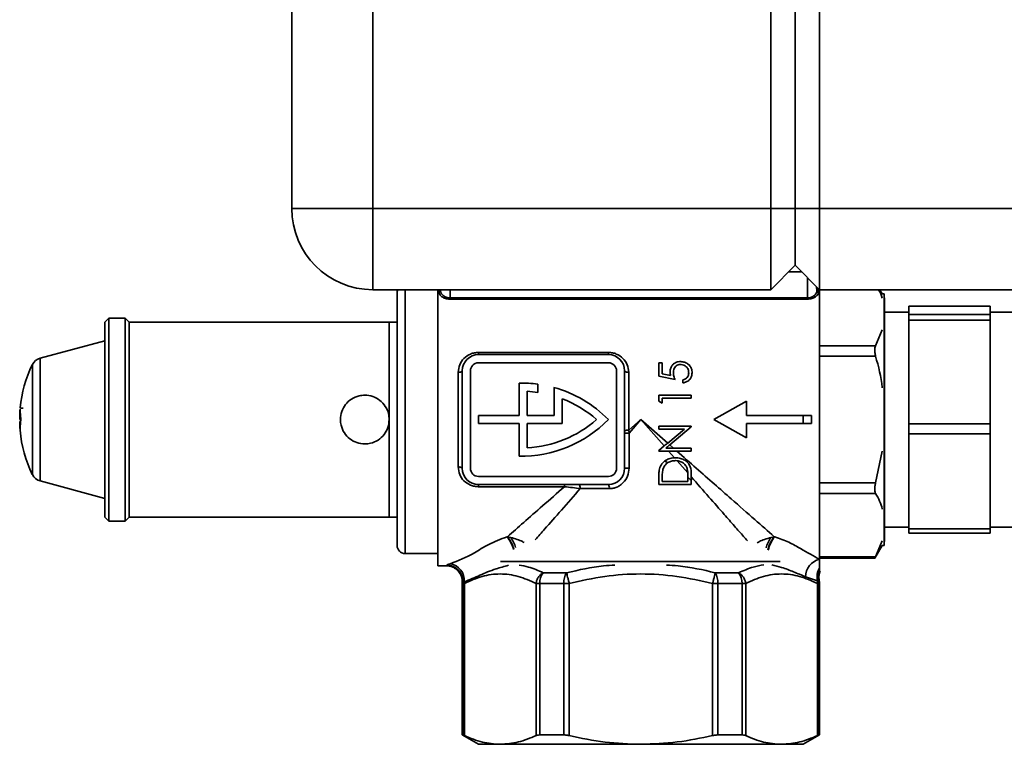
# Paper-space layout 'Blatt2' of a CAD drawing. Units: millimetres. Extents: x 0 to 4200, y 0 to 2970.
# Drawn here: x 358 to 480, y 1458 to 1547 of the extents above; entities that cross this region are included whole.
import ezdxf

# ---------------------------------------------------------------- set-up
doc = ezdxf.new("R2010")
doc.units = ezdxf.units.MM

psp = doc.layouts.new('Blatt2')

# ---------------------------------------------------------------- linework, layer by layer
at = {"color": 7, "linetype": 'Continuous', "lineweight": 35, "ltscale": 10}
for p, q in [((391.92, 1523.95), (391.92, 2102.95)), ((401.92, 2102.95), (401.92, 1523.95)), ((450.92, 1523.95), (450.92, 2102.95)), ((453.92, 1523.95), (453.92, 2102.95)), ((456.92, 2102.95), (456.92, 1523.95)), ((401.92, 1523.95), (391.92, 1523.95)), ((401.92, 1513.95), (401.92, 1523.95)), ((401.92, 1523.95), (450.92, 1523.95)), ((453.92, 1523.95), (450.92, 1523.95)), ((450.92, 1513.95), (450.92, 1523.95)), ((456.92, 1523.95), (453.92, 1523.95)), ((453.92, 1516.95), (453.92, 1523.95)), ((456.92, 1523.95), (456.92, 1513.95)), ((456.92, 1523.95), (498.92, 1523.95)), ((453.92, 1516.95), (450.92, 1513.95)), ((456.92, 1513.95), (453.92, 1516.95)), ((453.12, 1516.15), (454.72, 1516.15)), ((450.92, 1513.95), (401.92, 1513.95)), ((404.89, 1497.95), (404.89, 1513.45)), ((409.92, 1513.95), (409.92, 1479.95)), ((410.06, 1513.65), (410.07, 1513.95)), ((410.27, 1513.95), (410.26, 1513.82)), ((456.59, 1513.82), (456.56, 1514.32)), ((456.92, 1480.74), (456.92, 1513.95)), ((498.92, 1513.95), (456.92, 1513.95)), ((464.63, 1513.45), (464.34, 1513.95)), ((464.89, 1513.45), (464.63, 1513.45)), ((464.89, 1482.45), (464.89, 1513.45)), ((411.42, 1512.94), (411.42, 1512.78)), ((411.42, 1512.94), (455.42, 1512.94)), ((455.42, 1512.78), (411.42, 1512.78)), ((455.42, 1512.94), (455.42, 1512.78)), ((464.92, 1512.95), (464.89, 1513)), ((464.92, 1512.95), (464.92, 1510.94)), ((467.92, 1511.2), (464.92, 1511.2)), ((464.92, 1510.94), (464.92, 1497.95)), ((467.92, 1511.94), (477.92, 1511.94)), ((467.92, 1510.89), (467.92, 1511.94)), ((477.92, 1510.89), (467.92, 1510.89)), ((467.92, 1510.2), (467.92, 1510.89)), ((477.92, 1511.94), (477.92, 1510.89)), ((482.92, 1511.2), (477.92, 1511.2)), ((477.92, 1510.2), (477.92, 1510.89)), ((369.42, 1510.45), (368.92, 1509.95)), ((368.92, 1485.95), (368.92, 1509.95)), ((371.42, 1510.45), (369.42, 1510.45)), ((369.42, 1485.45), (369.42, 1510.45)), ((371.92, 1509.95), (371.42, 1510.45)), ((371.42, 1497.95), (371.42, 1510.45)), ((403.92, 1509.95), (371.92, 1509.95)), ((371.92, 1509.95), (371.92, 1497.95)), ((403.92, 1485.95), (403.92, 1509.95)), ((404.89, 1509.95), (403.92, 1509.95)), ((467.92, 1510.2), (477.92, 1510.2)), ((467.92, 1497.43), (467.92, 1510.2)), ((477.92, 1510.2), (477.92, 1497.43)), ((464.63, 1508.99), (463.82, 1507.04)), ((368.92, 1507.65), (360.94, 1505.51)), ((414.92, 1506.22), (430.92, 1506.22)), ((414.92, 1505.95), (414.92, 1506.22)), ((414.92, 1505.95), (430.92, 1505.95)), ((430.92, 1505.95), (430.92, 1506.22)), ((463.82, 1507.04), (456.92, 1507.04)), ((430.92, 1504.95), (414.92, 1504.95)), ((437.12, 1504.94), (437.53, 1504.94)), ((437.12, 1503.3), (437.12, 1504.94)), ((437.53, 1504.94), (437.53, 1503.58)), ((456.92, 1505.75), (463.82, 1505.75)), ((412.42, 1492.11), (412.42, 1503.79)), ((412.92, 1491.95), (412.92, 1503.95)), ((413.92, 1503.95), (413.92, 1491.95)), ((431.92, 1491.95), (431.92, 1503.95)), ((432.92, 1503.95), (432.92, 1491.95)), ((433.42, 1503.79), (433.42, 1496.63)), ((437.53, 1503.58), (438.58, 1503.36)), ((419.92, 1498.45), (419.92, 1502.45)), ((422.22, 1501.3), (422.22, 1502.31)), ((439.12, 1502.89), (437.12, 1503.3)), ((440.1, 1502.48), (440.1, 1502.84)), ((420.92, 1498.45), (420.92, 1501.43)), ((424.22, 1498.45), (424.22, 1501.9)), ((425.22, 1500.52), (425.22, 1497.45)), ((437.12, 1500.94), (441.12, 1500.94)), ((437.12, 1500.2), (437.12, 1500.94)), ((437.53, 1499.96), (437.12, 1500.2)), ((437.53, 1500.58), (437.53, 1499.96)), ((441.12, 1500.58), (437.53, 1500.58)), ((441.12, 1500.94), (441.12, 1500.58)), ((443.92, 1497.95), (447.92, 1500.2)), ((447.92, 1500.2), (447.92, 1498.45)), ((358.42, 1497.95), (358.46, 1498.97)), ((358.46, 1499.02), (358.47, 1499.17)), ((358.84, 1499.34), (358.54, 1499.34)), ((371.42, 1485.45), (371.42, 1497.95)), ((371.92, 1497.95), (371.92, 1485.95)), ((404.89, 1482.45), (404.89, 1497.95)), ((414.92, 1497.45), (414.92, 1498.45)), ((414.92, 1498.45), (419.92, 1498.45)), ((419.92, 1497.45), (414.92, 1497.45)), ((419.92, 1497.45), (419.92, 1493.45)), ((420.92, 1498.45), (424.22, 1498.45)), ((425.22, 1497.45), (420.92, 1497.45)), ((420.92, 1497.45), (420.92, 1494.46)), ((433.42, 1496.63), (434.92, 1497.95)), ((434.92, 1497.95), (433.46, 1496.29)), ((434.92, 1497.95), (438.22, 1495.06)), ((437.78, 1494.7), (434.92, 1497.95)), ((447.92, 1495.7), (443.92, 1497.95)), ((447.92, 1498.45), (455.92, 1498.45)), ((447.92, 1497.45), (447.92, 1495.7)), ((455.92, 1497.45), (447.92, 1497.45)), ((454.89, 1497.45), (454.89, 1498.45)), ((455.92, 1498.45), (455.92, 1497.45)), ((464.89, 1498.35), (464.92, 1497.95)), ((464.92, 1497.95), (464.89, 1497.55)), ((464.92, 1497.95), (464.92, 1484.96)), ((432.92, 1496.29), (433.46, 1496.29)), ((433.46, 1496.29), (433.42, 1496.63)), ((433.46, 1496.29), (433.46, 1491.95)), ((437.12, 1497.14), (441.12, 1497.14)), ((437.12, 1496.79), (437.12, 1497.14)), ((440.27, 1496.79), (437.12, 1496.79)), ((438.22, 1495.06), (440.27, 1496.79)), ((441.12, 1497.06), (438.47, 1494.84)), ((441.12, 1497.14), (441.12, 1497.06)), ((477.92, 1497.43), (467.92, 1497.43)), ((467.92, 1496.21), (467.92, 1497.43)), ((477.92, 1496.21), (477.92, 1497.43)), ((467.92, 1496.21), (477.92, 1496.21)), ((467.92, 1484.49), (467.92, 1496.21)), ((477.92, 1496.21), (477.92, 1484.49)), ((437.78, 1494.7), (437.12, 1494.14)), ((437.12, 1494.07), (437.12, 1494.14)), ((437.12, 1494.07), (438.33, 1494.07)), ((437.98, 1494.43), (438, 1494.44)), ((438.02, 1494.43), (437.98, 1494.43)), ((438.02, 1494.43), (438, 1494.44)), ((439.06, 1493.24), (438.33, 1494.07)), ((438.47, 1494.84), (438.94, 1494.43)), ((438.94, 1494.43), (441.12, 1494.43)), ((441.12, 1494.07), (439.35, 1494.07)), ((441.12, 1494.43), (441.12, 1494.07)), ((464.63, 1494.05), (463.82, 1490.16)), ((439.17, 1493.25), (439.06, 1493.24)), ((439.38, 1492.88), (439.17, 1492.89)), ((440.69, 1491.38), (439.38, 1492.88)), ((433.46, 1491.95), (432.92, 1491.95)), ((360.94, 1490.39), (368.92, 1488.25)), ((414.92, 1490.95), (430.92, 1490.95)), ((437.12, 1490.77), (437.12, 1489.96)), ((437.53, 1490.6), (437.53, 1490.32)), ((440.71, 1490.32), (437.53, 1490.32)), ((440.71, 1490.78), (440.71, 1490.32)), ((441.12, 1490.89), (441.12, 1491.2)), ((441.12, 1490.89), (441.12, 1489.96)), ((430.92, 1489.95), (414.92, 1489.95)), ((414.92, 1489.95), (414.92, 1489.68)), ((425.5, 1489.68), (414.92, 1489.68)), ((425.5, 1489.68), (425.5, 1489.95)), ((431.03, 1489.45), (427.46, 1489.45)), ((441.12, 1489.96), (437.12, 1489.96)), ((463.82, 1490.16), (456.92, 1490.16)), ((456.92, 1488.86), (463.82, 1488.86)), ((368.92, 1485.95), (369.42, 1485.45)), ((369.42, 1485.45), (371.42, 1485.45)), ((371.42, 1485.45), (371.92, 1485.95)), ((371.92, 1485.95), (403.92, 1485.95)), ((403.92, 1485.95), (404.89, 1485.95)), ((464.92, 1484.96), (464.92, 1482.95)), ((464.92, 1484.7), (467.92, 1484.7)), ((477.92, 1484.49), (467.92, 1484.49)), ((467.92, 1483.96), (467.92, 1484.49)), ((477.92, 1484.7), (482.92, 1484.7)), ((477.92, 1483.96), (477.92, 1484.49)), ((418.44, 1483.51), (418.49, 1483.52)), ((418.49, 1483.52), (418.89, 1483.44)), ((450.95, 1483.44), (451.35, 1483.52)), ((451.35, 1483.52), (451.4, 1483.51)), ((464.63, 1483.01), (463.82, 1481.06)), ((464.89, 1482.9), (464.92, 1482.95)), ((467.92, 1483.96), (477.92, 1483.96)), ((463.72, 1480.86), (464.63, 1482.45)), ((464.63, 1482.45), (464.89, 1482.45)), ((405.89, 1481.45), (409.92, 1481.45)), ((463.82, 1481.06), (456.92, 1481.06)), ((456.92, 1480.86), (463.72, 1480.86)), ((409.92, 1479.95), (411.01, 1479.95)), ((417.62, 1480.45), (452.07, 1480.45)), ((422.89, 1479.08), (425.77, 1479.08)), ((444.08, 1479.08), (446.95, 1479.08)), ((456.67, 1478.1), (455.18, 1478.59)), ((456.67, 1478.1), (456.66, 1477.78)), ((456.82, 1478.11), (456.67, 1478.1)), ((412.92, 1477.78), (412.92, 1459.11)), ((412.92, 1477.78), (412.99, 1477.78)), ((413.19, 1477.78), (412.99, 1477.78)), ((412.99, 1459.11), (412.99, 1477.78)), ((413.17, 1477.96), (413.19, 1477.78)), ((413.19, 1459.03), (413.19, 1477.78)), ((422.47, 1477.78), (422.02, 1477.78)), ((422.02, 1477.78), (422.02, 1459.03)), ((422.47, 1477.78), (425.44, 1477.78)), ((422.47, 1459.11), (422.47, 1477.78)), ((425.44, 1459.11), (425.44, 1477.78)), ((425.44, 1477.78), (426.09, 1477.78)), ((426.09, 1459.03), (426.09, 1477.78)), ((443.75, 1477.78), (443.75, 1459.03)), ((444.4, 1477.78), (443.75, 1477.78)), ((444.4, 1477.78), (444.4, 1459.11)), ((444.4, 1477.78), (447.38, 1477.78)), ((447.38, 1477.78), (447.38, 1459.11)), ((447.38, 1477.78), (447.83, 1477.78)), ((447.83, 1459.03), (447.83, 1477.78)), ((456.66, 1477.78), (456.66, 1459.03)), ((456.86, 1477.78), (456.66, 1477.78)), ((456.86, 1477.78), (456.86, 1459.11)), ((456.92, 1459.11), (456.92, 1477.78)), ((412.92, 1459.11), (414.92, 1457.95)), ((412.92, 1459.11), (412.99, 1459.11)), ((425.44, 1459.11), (422.47, 1459.11)), ((447.38, 1459.11), (444.4, 1459.11)), ((454.92, 1457.95), (456.92, 1459.11)), ((456.86, 1459.11), (456.92, 1459.11)), ((414.92, 1457.95), (417.6, 1457.95)), ((417.6, 1457.95), (434.92, 1457.95)), ((434.92, 1457.95), (452.24, 1457.95)), ((452.24, 1457.95), (454.92, 1457.95))]:
    psp.add_line(p, q, dxfattribs=at)
at = {"color": 1, "linetype": 'Continuous', "lineweight": 35, "ltscale": 10}
for p, q in [((455.42, 1515.45), (455.42, 1512.94)), ((405.89, 1513.95), (405.89, 1497.95)), ((411.42, 1512.94), (411.42, 1513.95)), ((456.76, 1514.11), (456.79, 1513.65)), ((359.98, 1504.72), (359.98, 1491.19)), ((360.94, 1505.51), (360.94, 1490.39)), ((358.57, 1497.99), (358.54, 1497.99)), ((358.57, 1497.92), (358.54, 1497.92)), ((405.89, 1497.95), (405.89, 1481.45)), ((456.86, 1477.78), (456.92, 1477.78))]:
    psp.add_line(p, q, dxfattribs=at)
at = {"color": 7, "linetype": 'Continuous', "lineweight": 35, "ltscale": 10, "flags": 128}
for points in [[(412.92, 1503.95), (412.91, 1503.92), (412.88, 1503.89), (412.83, 1503.86), (412.77, 1503.83), (412.7, 1503.81), (412.61, 1503.8), (412.52, 1503.79), (412.42, 1503.79)], [(432.92, 1503.95), (432.93, 1503.92), (432.96, 1503.89), (433, 1503.86), (433.06, 1503.83), (433.14, 1503.81), (433.23, 1503.8), (433.32, 1503.79), (433.42, 1503.79)], [(412.92, 1491.95), (412.91, 1491.98), (412.88, 1492.01), (412.83, 1492.04), (412.77, 1492.06), (412.7, 1492.08), (412.61, 1492.1), (412.52, 1492.11), (412.42, 1492.11)], [(427.25, 1489.95), (427.29, 1489.94), (427.33, 1489.91), (427.36, 1489.86), (427.39, 1489.8), (427.42, 1489.73), (427.44, 1489.64), (427.45, 1489.55), (427.46, 1489.45)]]:
    psp.add_lwpolyline(points, dxfattribs=at)
at = {"color": 7, "linetype": 'Continuous', "lineweight": 35, "ltscale": 100}
for centre, radius, start, end in [((401.92, 1523.95), 10, 180, 270), ((405.89, 1513.45), 1, 149.8651, 180), ((410.07, 1513.84), 0.187, 265.7291, 353.0475), ((456.77, 1513.84), 0.187, 186.9525, 274.2709), ((414.92, 1503.95), 2, 90, 180), ((430.92, 1503.95), 2, 0, 90), ((373.92, 1497.95), 15.5, 154.1252, 174.6807), ((361.33, 1504.06), 1.5, 105, 154.1252), ((414.92, 1503.95), 1, 90, 180), ((430.92, 1503.95), 1, 0, 90), ((420.2, 1487.45), 15, 82.2807, 91.0895), ((420.2, 1487.45), 14, 81.7256, 87.0734), ((420.2, 1487.45), 15, 44.4125, 74.4753), ((420.2, 1487.45), 14, 48.5736, 69.0103), ((373.92, 1497.95), 15.5, 180.8183, 184.1139), ((420.2, 1508.45), 15, 268.9105, 315.5875), ((420.2, 1508.45), 14, 272.9266, 311.4264), ((373.92, 1497.95), 15.5, 184.8853, 205.8748), ((433.29, 1494.9), 1.74, 85.8925, 102.4996), ((414.92, 1491.95), 2, 180, 270), ((414.92, 1491.95), 1, 180, 270), ((430.92, 1491.95), 1, 270, 0), ((430.92, 1491.95), 2, 270, 0), ((361.33, 1491.84), 1.5, 205.8748, 255), ((430.37, 1489.57), 0.669, 349.7474, 34.6773), ((405.89, 1482.45), 1, 180, 270), ((457.41, 1478.56), 2.23, 102.7177, 179.3468), ((410.99, 1478.02), 2.01, 356.2442, 89.4987), ((411.09, 1478.13), 2.09, 355.5655, 80.7667), ((458.75, 1478.59), 2.14, 148.6252, 193.2768), ((458.77, 1478.56), 2.01, 157.3391, 192.7391), ((424.37, 1477.87), 1.91, 140.9104, 182.8893), ((427.75, 1477.89), 2.31, 149.2074, 182.8569), ((442.09, 1477.89), 2.31, 357.1431, 30.7926), ((445.47, 1477.87), 1.91, 357.1107, 39.0896), ((455.35, 1477.78), 1.5, 359.9996, 12.9439), ((455.42, 1477.78), 1.5, 0, 13.5747), ((414.42, 1477.78), 1.5, 175.2783, 180), ((414.49, 1477.78), 1.5, 175.6967, 180)]:
    psp.add_arc(centre, radius, start, end, dxfattribs=at)
at = {"color": 1, "linetype": 'Continuous', "lineweight": 35, "ltscale": 100}
for centre, radius, start, end in [((415.22, 1480.92), 4.14, 14.3166, 38.7663), ((415.26, 1480.94), 4.14, 14.611, 38.6538), ((415.85, 1481.21), 3.77, 15.2292, 36.3171), ((454.01, 1481.2), 3.8, 143.7209, 165.6618), ((454.61, 1480.92), 4.17, 141.3878, 166.2052), ((454.65, 1480.9), 4.17, 141.2747, 166.513)]:
    psp.add_arc(centre, radius, start, end, dxfattribs=at)
at = {"color": 7, "linetype": 'Continuous', "lineweight": 35, "ltscale": 10}
for points, knots in [([(411.42, 1512.78), (411.32, 1512.79), (411.13, 1512.8), (410.85, 1512.86), (410.61, 1512.96), (410.34, 1513.12), (410.1, 1513.36), (410.07, 1513.55), (410.06, 1513.65)], [0, 0, 0, 0, 0.123844, 0.250315, 0.373308, 0.500912, 0.750659, 1, 1, 1, 1]), ([(410.26, 1513.82), (410.26, 1513.77), (410.26, 1513.68), (410.29, 1513.59), (410.32, 1513.54), (410.37, 1513.43), (410.49, 1513.28), (410.72, 1513.12), (410.93, 1513.02), (411.17, 1512.95), (411.34, 1512.94), (411.42, 1512.94)], [0, 0, 0, 0, 0.126759, 0.216527, 0.241714, 0.24936, 0.505713, 0.638279, 0.755253, 0.880821, 1, 1, 1, 1]), ([(455.42, 1512.94), (455.51, 1512.94), (455.68, 1512.95), (455.91, 1513.02), (456.12, 1513.12), (456.35, 1513.28), (456.47, 1513.43), (456.53, 1513.54), (456.55, 1513.59), (456.58, 1513.68), (456.59, 1513.77), (456.59, 1513.82)], [0, 0, 0, 0, 0.119422, 0.245295, 0.362484, 0.495405, 0.747027, 0.750639, 0.78242, 0.873439, 1, 1, 1, 1]), ([(456.79, 1513.65), (456.77, 1513.55), (456.74, 1513.36), (456.51, 1513.12), (456.24, 1512.96), (455.99, 1512.86), (455.72, 1512.8), (455.52, 1512.79), (455.42, 1512.78)], [0, 0, 0, 0, 0.248841, 0.497948, 0.625833, 0.749132, 0.875876, 1, 1, 1, 1]), ([(464.19, 1513.95), (464.38, 1513.61), (464.58, 1513.26), (464.63, 1512.9), (464.63, 1512.89)], [0, 0, 0, 0, 0.972429, 1, 1, 1, 1]), ([(412.42, 1503.79), (412.46, 1504.1), (412.53, 1504.73), (413.09, 1505.53), (413.78, 1505.99), (414.41, 1506.19), (414.75, 1506.21), (414.92, 1506.22)], [0, 0, 0, 0, 0.250041, 0.499606, 0.749113, 0.875163, 1, 1, 1, 1]), ([(430.92, 1506.22), (431.09, 1506.21), (431.42, 1506.19), (432.06, 1505.99), (432.75, 1505.53), (433.31, 1504.73), (433.38, 1504.1), (433.42, 1503.79)], [0, 0, 0, 0, 0.124995, 0.251217, 0.500525, 0.750246, 1, 1, 1, 1]), ([(463.82, 1505.75), (463.79, 1505.9), (463.72, 1506.2), (463.71, 1506.62), (463.75, 1506.89), (463.81, 1507.01), (463.82, 1507.04)], [0, 0, 0, 0, 0.291217, 0.582945, 0.865732, 1, 1, 1, 1]), ([(438.51, 1503.83), (438.52, 1503.99), (438.55, 1504.29), (438.78, 1504.67), (439.1, 1504.94), (439.47, 1505.08), (439.72, 1505.09), (439.82, 1505.09)], [0, 0, 0, 0, 0.24095, 0.445576, 0.649883, 0.859195, 1, 1, 1, 1]), ([(439.8, 1504.73), (439.7, 1504.73), (439.5, 1504.71), (439.26, 1504.58), (439.07, 1504.38), (438.94, 1504.11), (438.92, 1503.89), (438.92, 1503.77)], [0, 0, 0, 0, 0.203895, 0.376256, 0.548105, 0.744542, 1, 1, 1, 1]), ([(440.81, 1503.72), (440.8, 1503.86), (440.77, 1504.14), (440.52, 1504.47), (440.22, 1504.68), (439.96, 1504.73), (439.82, 1504.73), (439.8, 1504.73)], [0, 0, 0, 0, 0.274027, 0.530547, 0.755609, 0.955965, 1, 1, 1, 1]), ([(439.82, 1505.09), (439.99, 1505.08), (440.34, 1505.04), (440.78, 1504.78), (441.08, 1504.42), (441.21, 1504.04), (441.22, 1503.8), (441.22, 1503.7)], [0, 0, 0, 0, 0.231838, 0.455488, 0.665041, 0.861703, 1, 1, 1, 1]), ([(463.82, 1505.75), (464.17, 1504.48), (464.53, 1503.2), (464.63, 1501.88), (464.63, 1501.86)], [0, 0, 0, 0, 0.984986, 1, 1, 1, 1]), ([(438.58, 1503.36), (438.56, 1503.44), (438.53, 1503.56), (438.51, 1503.71), (438.51, 1503.79), (438.51, 1503.83)], [0, 0, 0, 0, 0.496233, 0.747261, 1, 1, 1, 1]), ([(438.92, 1503.77), (438.93, 1503.66), (438.94, 1503.45), (439.02, 1503.16), (439.09, 1502.98), (439.12, 1502.89)], [0, 0, 0, 0, 0.3698393, 0.6835411, 1, 1, 1, 1]), ([(440.1, 1502.84), (440.21, 1502.87), (440.41, 1502.92), (440.64, 1503.15), (440.79, 1503.41), (440.81, 1503.62), (440.81, 1503.72)], [0, 0, 0, 0, 0.277988, 0.48629, 0.752806, 1, 1, 1, 1]), ([(441.22, 1503.7), (441.21, 1503.56), (441.19, 1503.29), (440.99, 1502.93), (440.69, 1502.66), (440.37, 1502.52), (440.16, 1502.49), (440.1, 1502.48)], [0, 0, 0, 0, 0.236604, 0.45077, 0.664688, 0.891361, 1, 1, 1, 1]), ([(403.92, 1497.95), (403.89, 1497.62), (403.83, 1496.96), (403.33, 1496.07), (402.58, 1495.38), (401.73, 1495.02), (400.83, 1494.91), (399.93, 1495.06), (399.04, 1495.54), (398.35, 1496.29), (397.99, 1497.14), (397.88, 1498.05), (398.03, 1498.95), (398.51, 1499.83), (399.26, 1500.52), (400.11, 1500.88), (401.02, 1500.99), (401.92, 1500.84), (402.8, 1500.36), (403.49, 1499.61), (403.87, 1498.76), (403.91, 1498.19), (403.92, 1497.95)], [0, 0, 0, 0, 0.052551, 0.105065, 0.158552, 0.212819, 0.25, 0.302522, 0.355004, 0.408528, 0.462784, 0.5, 0.552551, 0.605065, 0.658552, 0.712819, 0.75, 0.802522, 0.855004, 0.908528, 0.962784, 1, 1, 1, 1]), ([(358.46, 1498.97), (358.46, 1498.97), (358.46, 1498.99), (358.46, 1499), (358.46, 1499.01), (358.46, 1499.02), (358.46, 1499.02), (358.46, 1499.02), (358.46, 1499.02)], [0, 0, 0, 0, 0.1793925, 0.358788, 0.5380748, 0.7170282, 0.8955993, 1, 1, 1, 1]), ([(358.46, 1499.02), (358.46, 1498.82), (358.47, 1498.56), (358.52, 1498.11), (358.54, 1497.99)], [0, 0, 0, 0, 0.734863, 1, 1, 1, 1]), ([(358.47, 1499.17), (358.47, 1499.18), (358.47, 1499.2), (358.48, 1499.23), (358.48, 1499.26), (358.48, 1499.27), (358.48, 1499.27), (358.48, 1499.27), (358.48, 1499.27)], [0, 0, 0, 0, 0.183876, 0.367761, 0.551387, 0.734471, 0.853145, 1, 1, 1, 1]), ([(358.48, 1499.27), (358.48, 1499.08), (358.48, 1498.79), (358.54, 1498.23), (358.57, 1498.02)], [0, 0, 0, 0, 0.625911, 1, 1, 1, 1]), ([(358.54, 1497.92), (358.5, 1497.61), (358.46, 1497.16), (358.45, 1496.84), (358.47, 1496.8), (358.48, 1496.78)], [0, 0, 0, 0, 0.581137, 0.85878, 1, 1, 1, 1]), ([(358.57, 1497.88), (358.53, 1497.54), (358.47, 1496.99), (358.48, 1496.73), (358.48, 1496.63)], [0, 0, 0, 0, 0.620533, 1, 1, 1, 1]), ([(358.54, 1497.99), (358.54, 1497.98), (358.54, 1497.98), (358.54, 1497.96), (358.54, 1497.95), (358.54, 1497.93), (358.54, 1497.92), (358.54, 1497.92), (358.54, 1497.92)], [0, 0, 0, 0, 0.208323, 0.416684, 0.499992, 0.707435, 0.914854, 1, 1, 1, 1]), ([(358.57, 1498.02), (358.57, 1498.01), (358.57, 1498), (358.57, 1497.96), (358.57, 1497.93), (358.57, 1497.9), (358.57, 1497.89), (358.57, 1497.88)], [0, 0, 0, 0, 0.217131, 0.434309, 0.650438, 0.866148, 1, 1, 1, 1]), ([(438.22, 1495.06), (438.18, 1495.03), (438.11, 1494.97), (437.96, 1494.85), (437.85, 1494.76), (437.78, 1494.7)], [0, 0, 0, 0, 0.2532486, 0.5064969, 1, 1, 1, 1]), ([(438, 1494.44), (438.05, 1494.48), (438.13, 1494.55), (438.29, 1494.69), (438.4, 1494.78), (438.47, 1494.84)], [0, 0, 0, 0, 0.281734, 0.563469, 1, 1, 1, 1]), ([(438.94, 1494.43), (438.82, 1494.43), (438.61, 1494.43), (438.3, 1494.43), (438.11, 1494.43), (438.02, 1494.43)], [0, 0, 0, 0, 0.373203, 0.686151, 1, 1, 1, 1]), ([(438.33, 1494.07), (438.42, 1494.07), (438.62, 1494.07), (438.96, 1494.07), (439.22, 1494.07), (439.35, 1494.07)], [0, 0, 0, 0, 0.24863, 0.623349, 1, 1, 1, 1]), ([(439.35, 1494.07), (440.15, 1493.36), (441.7, 1492), (443.95, 1490.03), (446.38, 1487.89), (448.93, 1485.65), (450.57, 1484.21), (451.35, 1483.52)], [0, 0, 0, 0, 0.184103, 0.358047, 0.527051, 0.773436, 1, 1, 1, 1]), ([(437.27, 1492.04), (437.37, 1492.25), (437.56, 1492.65), (438.09, 1493.03), (438.6, 1493.21), (438.93, 1493.23), (439.06, 1493.24)], [0, 0, 0, 0, 0.298784, 0.561226, 0.826592, 1, 1, 1, 1]), ([(437.64, 1491.83), (437.71, 1491.99), (437.84, 1492.32), (438.23, 1492.66), (438.69, 1492.86), (439.01, 1492.88), (439.17, 1492.89)], [0, 0, 0, 0, 0.255109, 0.512049, 0.75105, 1, 1, 1, 1]), ([(437.86, 1492.82), (437.93, 1492.79), (438.06, 1492.74), (438.16, 1492.66), (438.22, 1492.61)], [0, 0, 0, 0, 0.499272, 1, 1, 1, 1]), ([(441.12, 1491.2), (441.11, 1491.53), (441.09, 1492.03), (440.75, 1492.62), (440.33, 1492.96), (439.79, 1493.21), (439.38, 1493.23), (439.17, 1493.25)], [0, 0, 0, 0, 0.2976419, 0.4604747, 0.6227222, 0.8030241, 1, 1, 1, 1]), ([(439.38, 1492.88), (439.46, 1492.87), (439.7, 1492.83), (440.08, 1492.67), (440.44, 1492.35), (440.56, 1492.06), (440.61, 1491.93)], [0, 0, 0, 0, 0.146039, 0.441431, 0.742888, 1, 1, 1, 1]), ([(414.92, 1489.68), (414.75, 1489.69), (414.41, 1489.71), (413.78, 1489.91), (413.09, 1490.37), (412.53, 1491.16), (412.46, 1491.79), (412.42, 1492.11)], [0, 0, 0, 0, 0.124993, 0.251216, 0.500524, 0.750245, 1, 1, 1, 1]), ([(433.46, 1491.95), (433.42, 1491.62), (433.35, 1490.97), (432.88, 1490.28), (432.39, 1489.86), (431.96, 1489.62), (431.5, 1489.47), (431.19, 1489.46), (431.03, 1489.45)], [0, 0, 0, 0, 0.2500477, 0.4991354, 0.6244267, 0.7494389, 0.8744736, 1, 1, 1, 1]), ([(437.27, 1492.04), (437.24, 1491.94), (437.18, 1491.73), (437.13, 1491.31), (437.13, 1490.99), (437.12, 1490.77)], [0, 0, 0, 0, 0.250968, 0.501607, 1, 1, 1, 1]), ([(437.53, 1490.6), (437.53, 1490.71), (437.54, 1490.91), (437.55, 1491.33), (437.61, 1491.63), (437.64, 1491.83)], [0, 0, 0, 0, 0.2504587, 0.5009429, 1, 1, 1, 1]), ([(440.61, 1491.93), (440.63, 1491.85), (440.67, 1491.67), (440.69, 1491.48), (440.69, 1491.38)], [0, 0, 0, 0, 0.440633, 1, 1, 1, 1]), ([(440.71, 1490.78), (440.71, 1490.88), (440.71, 1491.08), (440.7, 1491.28), (440.69, 1491.38)], [0, 0, 0, 0, 0.499765, 1, 1, 1, 1]), ([(440.71, 1490.79), (440.75, 1490.77), (440.9, 1490.66), (441.03, 1490.54), (441.12, 1490.45)], [0, 0, 0, 0, 0.245202, 1, 1, 1, 1]), ([(418.49, 1483.52), (419.14, 1484.1), (420.49, 1485.28), (422.86, 1487.36), (424.6, 1488.89), (425.5, 1489.68)], [0, 0, 0, 0, 0.31106, 0.642432, 1, 1, 1, 1]), ([(425.5, 1489.68), (425.84, 1489.64), (426.51, 1489.57), (427.14, 1489.49), (427.46, 1489.45)], [0, 0, 0, 0, 0.50152, 1, 1, 1, 1]), ([(463.82, 1488.86), (463.79, 1488.95), (463.72, 1489.12), (463.71, 1489.51), (463.75, 1489.87), (463.81, 1490.09), (463.82, 1490.16)], [0, 0, 0, 0, 0.291217, 0.582945, 0.865732, 1, 1, 1, 1]), ([(463.82, 1488.86), (464.17, 1488.23), (464.53, 1487.58), (464.63, 1486.92), (464.63, 1486.91)], [0, 0, 0, 0, 0.984986, 1, 1, 1, 1]), ([(411.42, 1480.19), (412.4, 1480.56), (413.86, 1481.12), (416.08, 1482.61), (417.65, 1483.21), (418.44, 1483.51)], [0, 0, 0, 0, 0.499485, 0.749704, 1, 1, 1, 1]), ([(451.4, 1483.51), (452, 1483.3), (453.2, 1482.87), (455.06, 1481.76), (456.18, 1481.14), (456.92, 1480.74)], [0, 0, 0, 0, 0.250116, 0.501139, 1, 1, 1, 1]), ([(456.92, 1480.74), (456.92, 1480.64), (456.92, 1480.44), (456.92, 1480.13), (456.92, 1479.85), (456.92, 1479.71)], [0, 0, 0, 0, 0.33921, 0.668724, 1, 1, 1, 1]), ([(463.72, 1480.86), (463.72, 1480.88), (463.73, 1480.9), (463.8, 1481.02), (463.82, 1481.06)], [0, 0, 0, 0, 0.581491, 1, 1, 1, 1]), ([(410.93, 1479.95), (411.18, 1479.92), (411.58, 1479.88), (412.06, 1479.62), (412.39, 1479.34), (412.64, 1479), (412.89, 1478.51), (412.91, 1478.11), (412.92, 1477.85)], [0, 0, 0, 0, 0.2387269, 0.3678793, 0.4999746, 0.6320736, 0.7612368, 1, 1, 1, 1]), ([(411.01, 1480.03), (411.04, 1480.05), (411.11, 1480.1), (411.32, 1480.16), (411.42, 1480.19)], [0, 0, 0, 0, 0.500632, 1, 1, 1, 1]), ([(456.89, 1478.1), (456.86, 1478.29), (456.8, 1478.7), (456.93, 1479.09), (456.99, 1479.29)], [0, 0, 0, 0, 0.488464, 1, 1, 1, 1]), ([(456.92, 1479.71), (456.92, 1479.64), (456.92, 1479.53), (456.92, 1479.4), (456.92, 1479.35), (456.92, 1479.33)], [0, 0, 0, 0, 0.497698, 0.747736, 1, 1, 1, 1]), ([(456.92, 1479.33), (456.92, 1479.2), (456.92, 1479.06), (456.92, 1479.1), (456.92, 1479.1)], [0, 0, 0, 0, 0.903508, 1, 1, 1, 1]), ([(413.19, 1477.78), (413.91, 1478.1), (415.36, 1478.74), (417.59, 1479.03), (419.82, 1478.74), (421.29, 1478.1), (422.02, 1477.78)], [0, 0, 0, 0, 0.249658, 0.49776, 0.748329, 1, 1, 1, 1]), ([(422.02, 1477.78), (422.04, 1477.91), (422.1, 1478.18), (422.29, 1478.55), (422.56, 1478.87), (422.78, 1479.01), (422.89, 1479.08)], [0, 0, 0, 0, 0.24519, 0.5, 0.75481, 1, 1, 1, 1]), ([(425.77, 1479.08), (425.78, 1479.01), (425.82, 1478.87), (425.9, 1478.55), (425.99, 1478.18), (426.06, 1477.91), (426.09, 1477.78)], [0, 0, 0, 0, 0.24519, 0.5, 0.75481, 1, 1, 1, 1]), ([(426.09, 1477.78), (427.54, 1478.1), (430.44, 1478.74), (434.9, 1479.03), (439.37, 1478.74), (442.29, 1478.1), (443.75, 1477.78)], [0, 0, 0, 0, 0.249658, 0.49776, 0.748329, 1, 1, 1, 1]), ([(443.75, 1477.78), (443.79, 1477.91), (443.85, 1478.18), (443.95, 1478.55), (444.03, 1478.87), (444.06, 1479.01), (444.08, 1479.08)], [0, 0, 0, 0, 0.24519, 0.5, 0.75481, 1, 1, 1, 1]), ([(446.95, 1479.08), (447.06, 1479.01), (447.28, 1478.87), (447.55, 1478.55), (447.75, 1478.18), (447.8, 1477.91), (447.83, 1477.78)], [0, 0, 0, 0, 0.24519, 0.5, 0.75481, 1, 1, 1, 1]), ([(447.83, 1477.78), (448.55, 1478.1), (450, 1478.74), (452.23, 1479.03), (454.47, 1478.74), (455.93, 1478.1), (456.66, 1477.78)], [0, 0, 0, 0, 0.2496579, 0.4977598, 0.7483291, 1, 1, 1, 1]), ([(413.17, 1477.96), (413.12, 1477.95), (413.03, 1477.92), (413.01, 1477.9), (412.99, 1477.89)], [0, 0, 0, 0, 0.539332, 1, 1, 1, 1]), ([(412.99, 1459.11), (413.01, 1459.1), (413.05, 1459.09), (413.15, 1459.04), (413.19, 1459.03)], [0, 0, 0, 0, 0.677394, 1, 1, 1, 1]), ([(417.6, 1457.95), (416.86, 1458), (415.38, 1458.1), (413.92, 1458.72), (413.19, 1459.03)], [0, 0, 0, 0, 0.496482, 1, 1, 1, 1]), ([(422.02, 1459.03), (421.29, 1458.72), (419.84, 1458.11), (418.35, 1458), (417.6, 1457.95)], [0, 0, 0, 0, 0.496873, 1, 1, 1, 1]), ([(422.47, 1459.11), (422.35, 1459.1), (422.17, 1459.09), (422.06, 1459.04), (422.02, 1459.03)], [0, 0, 0, 0, 0.677394, 1, 1, 1, 1]), ([(425.44, 1459.11), (425.59, 1459.1), (425.8, 1459.09), (426.02, 1459.04), (426.09, 1459.03)], [0, 0, 0, 0, 0.677394, 1, 1, 1, 1]), ([(434.92, 1457.95), (433.45, 1458), (430.47, 1458.1), (427.56, 1458.72), (426.09, 1459.03)], [0, 0, 0, 0, 0.496482, 1, 1, 1, 1]), ([(443.75, 1459.03), (442.31, 1458.72), (439.39, 1458.11), (436.42, 1458), (434.92, 1457.95)], [0, 0, 0, 0, 0.496873, 1, 1, 1, 1]), ([(443.75, 1459.03), (443.9, 1459.06), (444.13, 1459.1), (444.33, 1459.1), (444.4, 1459.11)], [0, 0, 0, 0, 0.677593, 1, 1, 1, 1]), ([(447.38, 1459.11), (447.5, 1459.1), (447.67, 1459.09), (447.79, 1459.04), (447.83, 1459.03)], [0, 0, 0, 0, 0.677394, 1, 1, 1, 1]), ([(452.24, 1457.95), (451.5, 1458), (450.02, 1458.1), (448.56, 1458.72), (447.83, 1459.03)], [0, 0, 0, 0, 0.496482, 1, 1, 1, 1]), ([(456.66, 1459.03), (455.94, 1458.72), (454.48, 1458.11), (452.99, 1458), (452.24, 1457.95)], [0, 0, 0, 0, 0.496873, 1, 1, 1, 1]), ([(456.86, 1459.11), (456.83, 1459.1), (456.8, 1459.09), (456.69, 1459.04), (456.66, 1459.03)], [0, 0, 0, 0, 0.677394, 1, 1, 1, 1])]:
    psp.add_open_spline(points, degree=3, knots=knots, dxfattribs=at)
at = {"color": 1, "linetype": 'Continuous', "lineweight": 35, "ltscale": 10}
for points, knots in [([(448.03, 1483.03), (447.88, 1483.2), (447.37, 1483.78), (446.42, 1484.86), (445.01, 1486.47), (443.24, 1488.48), (441.85, 1490.06), (441.12, 1490.89)], [0, 0, 0, 0, 0.073329, 0.247514, 0.432827, 0.700109, 1, 1, 1, 1]), ([(427.46, 1489.45), (426.67, 1488.56), (425.17, 1486.84), (423.3, 1484.72), (422.29, 1483.57), (421.91, 1483.13)], [0, 0, 0, 0, 0.401182, 0.774361, 1, 1, 1, 1]), ([(420.53, 1482.81), (420.47, 1482.85), (420.23, 1482.99), (419.66, 1483.22), (419.16, 1483.36), (418.89, 1483.44)], [0, 0, 0, 0, 0.156965, 0.541584, 1, 1, 1, 1]), ([(450.95, 1483.44), (450.68, 1483.36), (450.18, 1483.22), (449.59, 1482.98), (449.34, 1482.83), (449.25, 1482.77)], [0, 0, 0, 0, 0.437976, 0.805146, 1, 1, 1, 1]), ([(418.63, 1480), (418.1, 1479.86), (416.72, 1479.5), (415.09, 1478.75), (413.82, 1478.23), (413.17, 1477.96)], [0, 0, 0, 0, 0.238276, 0.612883, 1, 1, 1, 1]), ([(422.89, 1479.08), (422.29, 1479.35), (421.3, 1479.79), (420.31, 1479.96), (419.92, 1480.03)], [0, 0, 0, 0, 0.6126722, 1, 1, 1, 1]), ([(425.77, 1479.08), (427.28, 1479.43), (429.24, 1479.89), (431.25, 1480), (431.72, 1480.02)], [0, 0, 0, 0, 0.770201, 1, 1, 1, 1]), ([(438.07, 1480.02), (438.55, 1480), (440.58, 1479.9), (442.56, 1479.43), (444.08, 1479.08)], [0, 0, 0, 0, 0.237692, 1, 1, 1, 1]), ([(450.07, 1480.06), (449.63, 1479.99), (448.59, 1479.8), (447.55, 1479.34), (446.95, 1479.08)], [0, 0, 0, 0, 0.418543, 1, 1, 1, 1]), ([(455.18, 1478.59), (454.7, 1478.79), (453.76, 1479.18), (452.48, 1479.71), (451.44, 1479.96), (451.03, 1480.06)], [0, 0, 0, 0, 0.389044, 0.756807, 1, 1, 1, 1])]:
    psp.add_open_spline(points, degree=3, knots=knots, dxfattribs=at)

doc.saveas('drawing.dxf')
